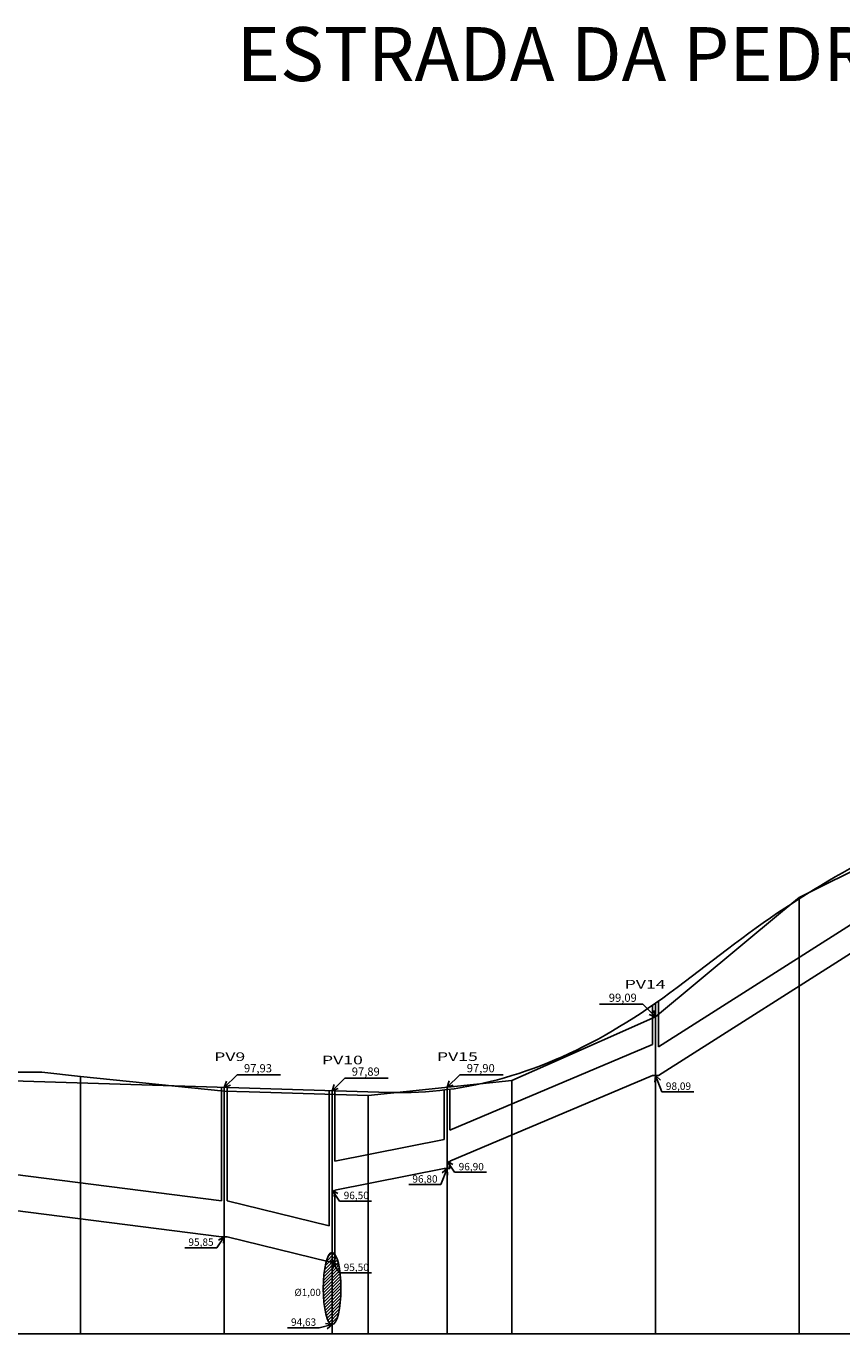
# Model space of a CAD drawing. Units: inches. Extents: x 185263 to 186246, y 1668431 to 1669544.
# Drawn here: x 185508 to 185621, y 1669006 to 1669188 of the extents above; entities that cross this region are included whole.
import ezdxf
from ezdxf.enums import TextEntityAlignment as Align

# ---------------------------------------------------------------- set-up
doc = ezdxf.new("R2010")
doc.units = ezdxf.units.IN
doc.header["$MEASUREMENT"] = 0
doc.linetypes.add('CONTINUO', pattern=[0])
doc.linetypes.add('LIN0', pattern=[0])
doc.layers.add('Malha Gauss Kruguer', color=7, linetype='CONTINUO')
doc.layers.add('PERFIL_LONGITUDINAL', color=7, linetype='LIN0')
doc.styles.add('ESTACA', font='txt')
doc.styles.add('PLUVIAL', font='SIMPLEX')
doc.styles.add('SIMPLEX', font='simplex', dxfattribs={"height": 0.2})

msp = doc.modelspace()

# ---------------------------------------------------------------- hatches: boundary and pattern name
at = {"layer": 'PERFIL_LONGITUDINAL', "linetype": 'LIN0'}
h = msp.add_hatch(dxfattribs=at)
h.set_pattern_fill('ANSI31', color=252, scale=2.5, style=0)
h.set_pattern_definition([(45, (13.2667, 0), (-0.22097086912, 0.22097086912), [])])
edge = h.paths.add_edge_path()
edge.add_ellipse((185550.35, 1669012.509), major_axis=(0, -5), ratio=0.2465599, start_angle=0, end_angle=360)

# ---------------------------------------------------------------- linework, layer by layer
at = {"layer": 'PERFIL_LONGITUDINAL', "color": 30, "linetype": 'LIN0'}
for p, q in [((185634.95, 1669071.009), (185595.75, 1669046.109)), ((185634.95, 1669067.009), (185595.75, 1669042.109)), ((185594.95, 1669051.906), (185594.95, 1669046.451)), ((185595.75, 1669052.467), (185595.75, 1669046.109)), ((185566.75, 1669034.551), (185594.95, 1669046.451)), ((185566.75, 1669030.209), (185594.95, 1669042.109)), ((185594.95, 1669042.109), (185595.75, 1669042.109)), ((185534.95, 1669040.495), (185534.95, 1669024.709)), ((185535.75, 1669040.47), (185535.75, 1669024.709)), ((185549.95, 1669040.033), (185549.95, 1669021.209)), ((185550.75, 1669040.008), (185550.75, 1669030.209)), ((185565.95, 1669040.115), (185565.95, 1669033.209)), ((185566.75, 1669040.217), (185566.75, 1669034.551)), ((185550.75, 1669030.209), (185565.95, 1669033.209)), ((185534.95, 1669024.709), (185495.75, 1669029.709)), ((185550.75, 1669026.209), (185565.95, 1669029.209)), ((185565.95, 1669029.209), (185565.95, 1669029.209)), ((185565.95, 1669029.209), (185566.75, 1669029.209)), ((185566.75, 1669030.209), (185566.75, 1669029.209)), ((185550.75, 1669026.209), (185550.75, 1669016.209)), ((185534.95, 1669019.709), (185495.75, 1669024.709)), ((185549.95, 1669021.209), (185535.75, 1669024.709)), ((185534.95, 1669019.709), (185534.95, 1669019.709)), ((185534.95, 1669019.709), (185535.75, 1669019.709)), ((185549.95, 1669016.209), (185535.75, 1669019.709)), ((185549.95, 1669016.209), (185549.95, 1669016.209)), ((185549.95, 1669016.209), (185550.75, 1669016.209))]:
    msp.add_line(p, q, dxfattribs=at)
at = {"layer": 'PERFIL_LONGITUDINAL', "color": 252, "linetype": 'Continuous'}
for p, q in [((185593.566, 1669052.041), (185587.542, 1669052.041)), ((185595.35, 1669050.289), (185593.566, 1669052.041)), ((185535.35, 1669040.482), (185537.133, 1669042.234)), ((185537.133, 1669042.234), (185543.158, 1669042.234)), ((185550.35, 1669040.021), (185552.133, 1669041.773)), ((185552.133, 1669041.773), (185558.158, 1669041.773)), ((185566.35, 1669040.494), (185568.133, 1669042.246)), ((185568.133, 1669042.246), (185574.158, 1669042.246)), ((185595.35, 1669042.109), (185596.234, 1669039.868)), ((185596.234, 1669039.868), (185600.682, 1669039.868)), ((185566.35, 1669029.209), (185565.465, 1669026.968)), ((185566.35, 1669030.209), (185567.401, 1669028.675)), ((185567.401, 1669028.675), (185571.848, 1669028.675)), ((185550.35, 1669026.209), (185551.401, 1669024.675)), ((185565.465, 1669026.968), (185561.018, 1669026.968)), ((185551.401, 1669024.675), (185555.848, 1669024.675)), ((185534.299, 1669018.175), (185529.851, 1669018.175)), ((185535.35, 1669019.709), (185534.299, 1669018.175)), ((185550.35, 1669016.209), (185551.401, 1669014.675)), ((185551.401, 1669014.675), (185555.848, 1669014.675)), ((185550.35, 1669007.509), (185548.572, 1669007.06)), ((185548.572, 1669007.06), (185544.124, 1669007.06))]:
    msp.add_line(p, q, dxfattribs=at)
at = {"layer": 'PERFIL_LONGITUDINAL', "color": 8, "linetype": 'LIN0'}
for p, q in [((185550.35, 1669006.209), (185550.35, 1669040.021)), ((185566.35, 1669006.209), (185566.35, 1669040.494))]:
    msp.add_line(p, q, dxfattribs=at)
at = {"layer": 'PERFIL_LONGITUDINAL', "color": 7, "linetype": 'CONTINUO', "flags": 128}
msp.add_lwpolyline([(185275.35, 1669114.239), (185295.35, 1669096.309), (185315.35, 1669082.489), (185335.35, 1669076.509), (185355.35, 1669070.879), (185375.35, 1669065.559), (185384.091, 1669061.179), (185394.282, 1669056.819), (185395.35, 1669056.499), (185415.35, 1669048.749), (185435.148, 1669044.189), (185435.35, 1669044.219), (185455.35, 1669042.169), (185475.35, 1669042.269), (185495.35, 1669042.609), (185509.944, 1669042.589), (185515.35, 1669041.979), (185535.35, 1669039.969), (185538.787, 1669039.859), (185555.35, 1669039.339), (185575.35, 1669041.439), (185580.091, 1669043.539), (185595.35, 1669050.289), (185613.043, 1669064.959), (185615.35, 1669066.869), (185625.7, 1669072.029), (185635.35, 1669076.839), (185655.35, 1669082.949), (185669.146, 1669086.039), (185675.35, 1669087.429), (185695.35, 1669092.979), (185715.35, 1669099.979), (185735.35, 1669104.669), (185755.35, 1669103.689), (185775.35, 1669096.609), (185776.036, 1669096.289), (185795.35, 1669087.149), (185815.35, 1669076.089), (185816.202, 1669075.659), (185835.35, 1669065.889), (185855.35, 1669051.549), (185875.35, 1669033.179), (185895.35, 1669016.499), (185899.604, 1669013.139)], dxfattribs=at)
at = {"layer": 'PERFIL_LONGITUDINAL', "color": 6, "linetype": 'CONTINUO', "flags": 128}
for points in [[(185605.35, 1669059.702), (185606.35, 1669060.457), (185607.35, 1669061.2), (185608.35, 1669061.93), (185609.35, 1669062.648), (185610.35, 1669063.354), (185611.35, 1669064.048), (185612.35, 1669064.73), (185613.35, 1669065.399), (185614.35, 1669066.057), (185615.35, 1669066.702), (185616.35, 1669067.335), (185617.35, 1669067.955), (185618.35, 1669068.564), (185619.35, 1669069.16), (185620.35, 1669069.744), (185621.35, 1669070.316), (185622.35, 1669070.876), (185623.35, 1669071.424), (185624.35, 1669071.959), (185625.35, 1669072.483), (185626.35, 1669072.994), (185627.35, 1669073.493), (185628.35, 1669073.979), (185629.35, 1669074.454), (185630.35, 1669074.916), (185631.35, 1669075.366), (185632.35, 1669075.804), (185633.35, 1669076.23), (185634.35, 1669076.644), (185635.35, 1669077.045), (185636.35, 1669077.434), (185637.35, 1669077.811), (185638.35, 1669078.176), (185639.35, 1669078.529), (185640.35, 1669078.869), (185641.35, 1669079.198), (185642.35, 1669079.514), (185643.35, 1669079.818), (185644.35, 1669080.11), (185645.35, 1669080.389)], [(185598.35, 1669054.376), (185605.35, 1669059.702)], [(185558.35, 1669039.775), (185559.35, 1669039.754), (185560.35, 1669039.753), (185561.35, 1669039.771), (185562.35, 1669039.81), (185563.35, 1669039.868), (185564.35, 1669039.946), (185565.35, 1669040.044), (185566.35, 1669040.162), (185567.35, 1669040.299), (185568.35, 1669040.457), (185569.35, 1669040.634), (185570.35, 1669040.83), (185571.35, 1669041.047), (185572.35, 1669041.283), (185573.35, 1669041.54), (185574.35, 1669041.816), (185575.35, 1669042.111), (185576.35, 1669042.427), (185577.35, 1669042.762), (185578.35, 1669043.117), (185579.35, 1669043.492), (185580.35, 1669043.887), (185581.35, 1669044.302), (185582.35, 1669044.736), (185583.35, 1669045.19), (185584.35, 1669045.664), (185585.35, 1669046.158), (185586.35, 1669046.671), (185587.35, 1669047.204), (185588.35, 1669047.757), (185589.35, 1669048.33), (185590.35, 1669048.923), (185591.35, 1669049.535), (185592.35, 1669050.167), (185593.35, 1669050.82), (185594.35, 1669051.491), (185595.35, 1669052.183), (185596.35, 1669052.894), (185597.35, 1669053.625), (185598.35, 1669054.376)], [(185441.35, 1669043.374), (185558.35, 1669039.775)]]:
    msp.add_lwpolyline(points, dxfattribs=at)
at = {"layer": 'PERFIL_LONGITUDINAL', "color": 8, "linetype": 'LIN0', "flags": 128}
for points in [[(185615.35, 1669066.869), (185615.35, 1669006.209)], [(185595.35, 1669052.183), (185595.35, 1669006.209)], [(185515.35, 1669041.979), (185515.35, 1669006.209)], [(185535.35, 1669040.482), (185535.35, 1669006.209)], [(185575.35, 1669041.439), (185575.35, 1669006.209)], [(185555.35, 1669039.339), (185555.35, 1669006.209)]]:
    msp.add_lwpolyline(points, dxfattribs=at)
at = {"layer": 'PERFIL_LONGITUDINAL', "color": 252, "linetype": 'Continuous'}
for points in [[(185594.483, 1669050.595), (185595.35, 1669050.289), (185595.059, 1669051.162)], [(185595.268, 1669041.202), (185595.356, 1669042.117), (185596.025, 1669041.486)], [(185536.217, 1669040.788), (185535.35, 1669040.482), (185535.64, 1669041.355)], [(185551.217, 1669040.326), (185550.35, 1669040.021), (185550.64, 1669040.893)], [(185567.217, 1669040.8), (185566.35, 1669040.494), (185566.64, 1669041.367)], [(185565.66, 1669028.601), (185566.35, 1669029.209), (185566.407, 1669028.292)], [(185566.464, 1669029.297), (185566.35, 1669030.209), (185567.14, 1669029.74)], [(185550.464, 1669025.297), (185550.35, 1669026.209), (185551.14, 1669025.74)], [(185534.549, 1669019.257), (185535.35, 1669019.709), (185535.216, 1669018.8)], [(185551.151, 1669015.757), (185550.35, 1669016.209), (185550.484, 1669015.3)], [(185549.443, 1669007.661), (185550.35, 1669007.509), (185549.673, 1669006.886)]]:
    msp.add_lwpolyline(points, dxfattribs=at)
at = {"layer": 'PERFIL_LONGITUDINAL', "linetype": 'LIN0', "flags": 128}
msp.add_lwpolyline([(185275.35, 1669006.209), (185899.604, 1669006.209)], dxfattribs=at)
at = {"layer": 'PERFIL_LONGITUDINAL', "color": 30, "linetype": 'LIN0'}
msp.add_ellipse((185550.35, 1669012.509), major_axis=(0, -5), ratio=0.2465599, dxfattribs=at)

# ---------------------------------------------------------------- texts
at = {"layer": 'Malha Gauss Kruguer', "color": 2, "style": 'SIMPLEX'}
msp.add_text('ESTRADA DA PEDREIRA 2 - PERFIL LONGITUDINAL', height=7.5, dxfattribs=at).set_placement((185537.072, 1669180.401))
at = {"layer": 'PERFIL_LONGITUDINAL', "linetype": 'LIN0', "style": 'ESTACA', "width": 1.5}
for s, p in [('PV14', (185591.06, 1669054.826)), ('PV9', (185533.937, 1669044.745)), ('PV15', (185564.937, 1669044.757)), ('PV10', (185548.937, 1669044.284))]:
    msp.add_text(s, height=1.2, dxfattribs=at).set_placement(p, align=Align.MIDDLE_LEFT)
at = {"layer": 'PERFIL_LONGITUDINAL', "color": 3, "linetype": 'LIN0', "style": 'PLUVIAL'}
for s, height, p in [('99,09', 1.1431, (185590.798, 1669052.372)), ('97,93', 1.1431, (185540.035, 1669042.565)), ('97,90', 1.1431, (185571.035, 1669042.577)), ('97,89', 1.1431, (185555.035, 1669042.103)), ('95,85', 1.0288, (185532.107, 1669018.443)), ('Ø1,00', 1, (185546.945, 1669011.473)), ('94,63', 1.0288, (185546.38, 1669007.328))]:
    msp.add_text(s, height=height, dxfattribs=at).set_placement(p, align=Align.CENTER)
for s, rotation, p in [('98,09', 0, (185598.545, 1669040.135)), ('96,90', 0, (185569.713, 1669028.943)), ('96,80', 360, (185563.273, 1669027.235)), ('96,50', 0, (185553.713, 1669024.943)), ('95,50', 0.00005, (185553.713, 1669014.943))]:
    msp.add_text(s, height=1.0288, rotation=rotation, dxfattribs=at).set_placement(p, align=Align.CENTER)

doc.saveas('drawing.dxf')
